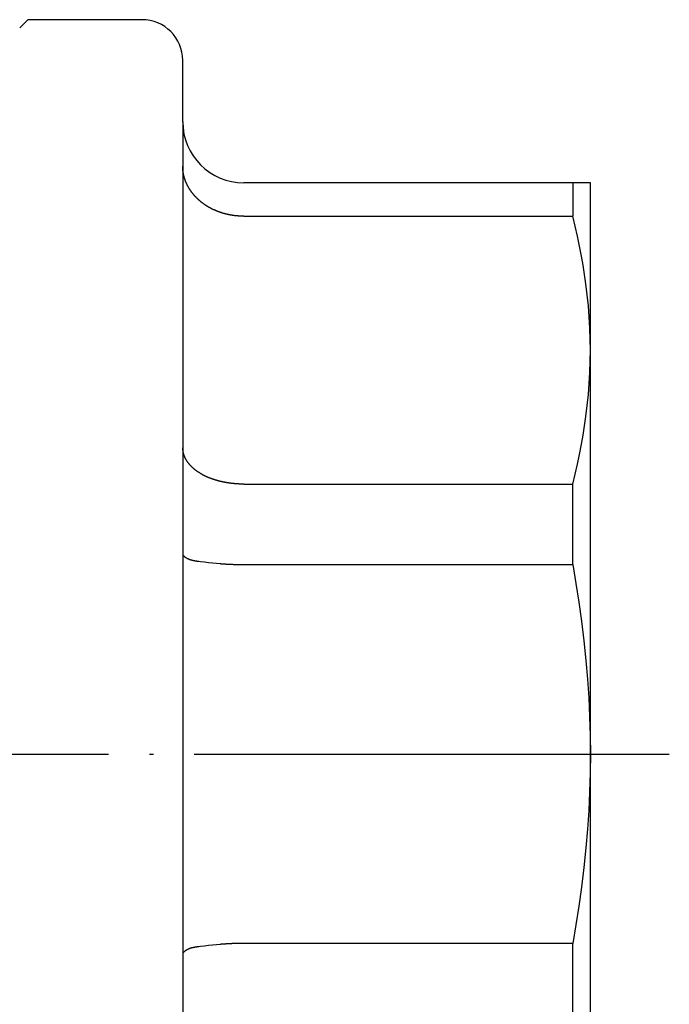
# Model space of a CAD drawing. Units: millimetres. Extents: x -90 to 91, y -30 to 130.
# Drawn here: x 19 to 34, y -6 to 18 of the extents above; entities that cross this region are included whole.
import ezdxf

# ---------------------------------------------------------------- set-up
doc = ezdxf.new("R2010")
doc.units = ezdxf.units.MM
doc.linetypes.add('DOT_CENTER', pattern=[14, 12, -1, 0, -1])
doc.layers.add('1', color=7, linetype='Continuous')

msp = doc.modelspace()

# ---------------------------------------------------------------- linework, layer by layer
at = {"layer": '1', "color": 3, "linetype": 'Continuous'}
for p, q in [((18.5, 17.8), (18.7, 18)), ((21.5, 18), (18.7, 18)), ((22.5, 15.5), (22.5, 17)), ((22.5, 15.5), (22.5, -15.5)), ((22.5, 14.402), (22.5, 14.411)), ((22.5, 14.394), (22.5, 14.402)), ((22.5, 14.385), (22.5, 14.394)), ((22.5, 14.377), (22.5, 14.385)), ((22.501, 14.368), (22.5, 14.377)), ((22.501, 14.36), (22.501, 14.368)), ((22.501, 14.351), (22.501, 14.36)), ((22.502, 14.343), (22.501, 14.351)), ((22.502, 14.334), (22.502, 14.343)), ((22.503, 14.326), (22.502, 14.334)), ((22.504, 14.318), (22.503, 14.326)), ((22.504, 14.309), (22.504, 14.318)), ((22.505, 14.301), (22.504, 14.309)), ((22.506, 14.293), (22.505, 14.301)), ((22.507, 14.284), (22.506, 14.293)), ((22.508, 14.276), (22.507, 14.284)), ((22.509, 14.268), (22.508, 14.276)), ((22.511, 14.259), (22.509, 14.268)), ((22.512, 14.251), (22.511, 14.259)), ((22.513, 14.243), (22.512, 14.251)), ((22.515, 14.235), (22.513, 14.243)), ((22.516, 14.227), (22.515, 14.235)), ((22.518, 14.218), (22.516, 14.227)), ((22.519, 14.21), (22.518, 14.218)), ((22.521, 14.202), (22.519, 14.21)), ((22.523, 14.194), (22.521, 14.202)), ((22.524, 14.186), (22.523, 14.194)), ((22.526, 14.178), (22.524, 14.186)), ((22.528, 14.17), (22.526, 14.178)), ((22.53, 14.162), (22.528, 14.17)), ((22.532, 14.154), (22.53, 14.162)), ((22.535, 14.146), (22.532, 14.154)), ((22.537, 14.138), (22.535, 14.146)), ((22.539, 14.13), (22.537, 14.138)), ((22.541, 14.122), (22.539, 14.13)), ((22.544, 14.114), (22.541, 14.122)), ((22.546, 14.106), (22.544, 14.114)), ((22.549, 14.098), (22.546, 14.106)), ((22.551, 14.091), (22.549, 14.098)), ((22.554, 14.083), (22.551, 14.091)), ((22.557, 14.075), (22.554, 14.083)), ((22.56, 14.067), (22.557, 14.075)), ((22.562, 14.059), (22.56, 14.067)), ((22.565, 14.052), (22.562, 14.059)), ((22.568, 14.044), (22.565, 14.052)), ((22.571, 14.036), (22.568, 14.044)), ((22.574, 14.029), (22.571, 14.036)), ((22.577, 14.021), (22.574, 14.029)), ((22.581, 14.013), (22.577, 14.021)), ((22.584, 14.006), (22.581, 14.013)), ((22.587, 13.998), (22.584, 14.006)), ((22.591, 13.991), (22.587, 13.998)), ((32.5, 14), (24, 14)), ((32.067, 14), (32.067, 13.183)), ((32.5, -14), (32.5, 14)), ((22.594, 13.983), (22.591, 13.991)), ((22.598, 13.976), (22.594, 13.983)), ((22.601, 13.968), (22.598, 13.976)), ((22.605, 13.961), (22.601, 13.968)), ((22.608, 13.953), (22.605, 13.961)), ((22.612, 13.946), (22.608, 13.953)), ((22.616, 13.939), (22.612, 13.946)), ((22.62, 13.931), (22.616, 13.939)), ((22.623, 13.924), (22.62, 13.931)), ((22.627, 13.917), (22.623, 13.924)), ((22.631, 13.91), (22.627, 13.917)), ((22.635, 13.902), (22.631, 13.91)), ((22.639, 13.895), (22.635, 13.902)), ((22.644, 13.888), (22.639, 13.895)), ((22.648, 13.881), (22.644, 13.888)), ((22.652, 13.874), (22.648, 13.881)), ((22.656, 13.867), (22.652, 13.874)), ((22.661, 13.86), (22.656, 13.867)), ((22.665, 13.853), (22.661, 13.86)), ((22.669, 13.846), (22.665, 13.853)), ((22.674, 13.839), (22.669, 13.846)), ((22.678, 13.832), (22.674, 13.839)), ((22.683, 13.825), (22.678, 13.832)), ((22.688, 13.818), (22.683, 13.825)), ((22.692, 13.811), (22.688, 13.818)), ((22.697, 13.804), (22.692, 13.811)), ((22.702, 13.798), (22.697, 13.804)), ((22.707, 13.791), (22.702, 13.798)), ((22.712, 13.784), (22.707, 13.791)), ((22.716, 13.777), (22.712, 13.784)), ((22.721, 13.771), (22.716, 13.777)), ((22.726, 13.764), (22.721, 13.771)), ((22.731, 13.758), (22.726, 13.764)), ((22.737, 13.751), (22.731, 13.758)), ((22.742, 13.745), (22.737, 13.751)), ((22.747, 13.738), (22.742, 13.745)), ((22.752, 13.732), (22.747, 13.738)), ((22.757, 13.725), (22.752, 13.732)), ((22.763, 13.719), (22.757, 13.725)), ((22.768, 13.712), (22.763, 13.719)), ((22.773, 13.706), (22.768, 13.712)), ((22.779, 13.7), (22.773, 13.706)), ((22.784, 13.694), (22.779, 13.7)), ((22.79, 13.687), (22.784, 13.694)), ((22.795, 13.681), (22.79, 13.687)), ((22.801, 13.675), (22.795, 13.681)), ((22.807, 13.669), (22.801, 13.675)), ((22.812, 13.663), (22.807, 13.669)), ((22.818, 13.657), (22.812, 13.663)), ((22.824, 13.651), (22.818, 13.657)), ((22.829, 13.645), (22.824, 13.651)), ((22.835, 13.639), (22.829, 13.645)), ((22.841, 13.633), (22.835, 13.639)), ((22.847, 13.627), (22.841, 13.633)), ((22.853, 13.621), (22.847, 13.627)), ((22.859, 13.615), (22.853, 13.621)), ((22.865, 13.61), (22.859, 13.615)), ((22.871, 13.604), (22.865, 13.61)), ((22.877, 13.598), (22.871, 13.604)), ((22.883, 13.593), (22.877, 13.598)), ((22.889, 13.587), (22.883, 13.593)), ((22.895, 13.581), (22.889, 13.587)), ((22.901, 13.576), (22.895, 13.581)), ((22.908, 13.57), (22.901, 13.576)), ((22.914, 13.565), (22.908, 13.57)), ((22.92, 13.559), (22.914, 13.565)), ((22.927, 13.554), (22.92, 13.559)), ((22.933, 13.549), (22.927, 13.554)), ((22.939, 13.543), (22.933, 13.549)), ((22.947, 13.537), (22.939, 13.543)), ((22.954, 13.531), (22.947, 13.537)), ((22.961, 13.526), (22.954, 13.531)), ((22.969, 13.52), (22.961, 13.526)), ((22.976, 13.514), (22.969, 13.52)), ((22.984, 13.508), (22.976, 13.514)), ((22.991, 13.503), (22.984, 13.508)), ((22.999, 13.497), (22.991, 13.503)), ((23.007, 13.491), (22.999, 13.497)), ((23.014, 13.486), (23.007, 13.491)), ((23.022, 13.48), (23.014, 13.486)), ((23.03, 13.475), (23.022, 13.48)), ((23.037, 13.47), (23.03, 13.475)), ((23.045, 13.464), (23.037, 13.47)), ((23.053, 13.459), (23.045, 13.464)), ((23.061, 13.454), (23.053, 13.459)), ((23.069, 13.449), (23.061, 13.454)), ((23.077, 13.443), (23.069, 13.449)), ((23.085, 13.438), (23.077, 13.443)), ((23.093, 13.433), (23.085, 13.438)), ((23.101, 13.428), (23.093, 13.433)), ((23.109, 13.423), (23.101, 13.428)), ((23.117, 13.419), (23.109, 13.423)), ((23.125, 13.414), (23.117, 13.419)), ((23.133, 13.409), (23.125, 13.414)), ((23.141, 13.404), (23.133, 13.409)), ((23.149, 13.4), (23.141, 13.404)), ((23.158, 13.395), (23.149, 13.4)), ((23.166, 13.39), (23.158, 13.395)), ((23.174, 13.386), (23.166, 13.39)), ((23.182, 13.381), (23.174, 13.386)), ((23.191, 13.377), (23.182, 13.381)), ((23.199, 13.373), (23.191, 13.377)), ((23.208, 13.368), (23.199, 13.373)), ((23.216, 13.364), (23.208, 13.368)), ((23.224, 13.36), (23.216, 13.364)), ((23.233, 13.356), (23.224, 13.36)), ((23.241, 13.352), (23.233, 13.356)), ((23.25, 13.348), (23.241, 13.352)), ((23.259, 13.344), (23.25, 13.348)), ((23.267, 13.34), (23.259, 13.344)), ((23.276, 13.336), (23.267, 13.34)), ((23.284, 13.332), (23.276, 13.336)), ((23.293, 13.328), (23.284, 13.332)), ((23.302, 13.324), (23.293, 13.328)), ((23.31, 13.321), (23.302, 13.324)), ((23.319, 13.317), (23.31, 13.321)), ((23.328, 13.313), (23.319, 13.317)), ((23.337, 13.31), (23.328, 13.313)), ((23.345, 13.306), (23.337, 13.31)), ((23.354, 13.303), (23.345, 13.306)), ((23.363, 13.299), (23.354, 13.303)), ((23.372, 13.296), (23.363, 13.299)), ((23.381, 13.293), (23.372, 13.296)), ((23.39, 13.289), (23.381, 13.293)), ((23.398, 13.286), (23.39, 13.289)), ((23.407, 13.283), (23.398, 13.286)), ((23.416, 13.28), (23.407, 13.283)), ((23.425, 13.277), (23.416, 13.28)), ((23.434, 13.274), (23.425, 13.277)), ((23.443, 13.271), (23.434, 13.274)), ((23.452, 13.268), (23.443, 13.271)), ((23.461, 13.265), (23.452, 13.268)), ((23.47, 13.262), (23.461, 13.265)), ((23.479, 13.26), (23.47, 13.262)), ((23.488, 13.257), (23.479, 13.26)), ((23.498, 13.254), (23.488, 13.257)), ((23.507, 13.252), (23.498, 13.254)), ((23.516, 13.249), (23.507, 13.252)), ((23.525, 13.247), (23.516, 13.249)), ((23.534, 13.244), (23.525, 13.247)), ((23.543, 13.242), (23.534, 13.244)), ((23.552, 13.239), (23.543, 13.242)), ((23.561, 13.237), (23.552, 13.239)), ((23.571, 13.235), (23.561, 13.237)), ((23.58, 13.233), (23.571, 13.235)), ((23.589, 13.23), (23.58, 13.233)), ((23.598, 13.228), (23.589, 13.23)), ((23.608, 13.226), (23.598, 13.228)), ((23.617, 13.224), (23.608, 13.226)), ((23.626, 13.222), (23.617, 13.224)), ((23.635, 13.22), (23.626, 13.222)), ((23.645, 13.218), (23.635, 13.22)), ((23.654, 13.217), (23.645, 13.218)), ((23.663, 13.215), (23.654, 13.217)), ((23.672, 13.213), (23.663, 13.215)), ((23.682, 13.211), (23.672, 13.213)), ((23.691, 13.21), (23.682, 13.211)), ((23.7, 13.208), (23.691, 13.21)), ((23.71, 13.207), (23.7, 13.208)), ((23.719, 13.205), (23.71, 13.207)), ((23.728, 13.204), (23.719, 13.205)), ((23.738, 13.202), (23.728, 13.204)), ((23.747, 13.201), (23.738, 13.202)), ((23.756, 13.2), (23.747, 13.201)), ((23.766, 13.198), (23.756, 13.2)), ((23.775, 13.197), (23.766, 13.198)), ((23.784, 13.196), (23.775, 13.197)), ((23.794, 13.195), (23.784, 13.196)), ((23.803, 13.194), (23.794, 13.195)), ((23.813, 13.193), (23.803, 13.194)), ((23.822, 13.192), (23.813, 13.193)), ((23.831, 13.191), (23.822, 13.192)), ((23.841, 13.19), (23.831, 13.191)), ((23.85, 13.189), (23.841, 13.19)), ((23.859, 13.189), (23.85, 13.189)), ((23.869, 13.188), (23.859, 13.189)), ((23.878, 13.187), (23.869, 13.188)), ((23.888, 13.187), (23.878, 13.187)), ((23.897, 13.186), (23.888, 13.187)), ((23.906, 13.186), (23.897, 13.186)), ((23.916, 13.185), (23.906, 13.186)), ((23.925, 13.185), (23.916, 13.185)), ((23.934, 13.184), (23.925, 13.185)), ((23.944, 13.184), (23.934, 13.184)), ((23.953, 13.184), (23.944, 13.184)), ((23.963, 13.183), (23.953, 13.184)), ((23.972, 13.183), (23.963, 13.183)), ((23.981, 13.183), (23.972, 13.183)), ((23.991, 13.183), (23.981, 13.183)), ((24, 13.183), (23.991, 13.183)), ((24, 13.183), (32.067, 13.183)), ((32.127, 12.94), (32.067, 13.183)), ((32.184, 12.696), (32.127, 12.94)), ((32.236, 12.452), (32.184, 12.696)), ((32.283, 12.206), (32.236, 12.452)), ((32.323, 11.98), (32.283, 12.206)), ((32.36, 11.753), (32.323, 11.98)), ((32.392, 11.525), (32.36, 11.753)), ((32.424, 11.255), (32.392, 11.525)), ((32.451, 10.985), (32.424, 11.255)), ((32.473, 10.714), (32.451, 10.985)), ((32.488, 10.443), (32.473, 10.714)), ((32.497, 10.171), (32.488, 10.443)), ((32.5, 9.899), (32.497, 10.171)), ((32.497, 9.628), (32.5, 9.899)), ((32.488, 9.356), (32.497, 9.628)), ((32.473, 9.085), (32.488, 9.356)), ((32.451, 8.814), (32.473, 9.085)), ((32.424, 8.544), (32.451, 8.814)), ((32.392, 8.274), (32.424, 8.544)), ((32.36, 8.046), (32.392, 8.274)), ((32.323, 7.819), (32.36, 8.046)), ((32.283, 7.593), (32.323, 7.819)), ((22.5, 7.502), (22.5, 7.51)), ((22.501, 7.495), (22.5, 7.502)), ((22.501, 7.488), (22.501, 7.495)), ((22.501, 7.481), (22.501, 7.488)), ((22.502, 7.474), (22.501, 7.481)), ((32.236, 7.347), (32.283, 7.593)), ((22.502, 7.467), (22.502, 7.474)), ((22.503, 7.46), (22.502, 7.467)), ((22.504, 7.453), (22.503, 7.46)), ((22.505, 7.447), (22.504, 7.453)), ((22.506, 7.44), (22.505, 7.447)), ((22.507, 7.433), (22.506, 7.44)), ((22.508, 7.426), (22.507, 7.433)), ((22.509, 7.419), (22.508, 7.426)), ((22.51, 7.413), (22.509, 7.419)), ((22.511, 7.406), (22.51, 7.413)), ((22.513, 7.399), (22.511, 7.406)), ((22.514, 7.393), (22.513, 7.399)), ((22.516, 7.386), (22.514, 7.393)), ((22.517, 7.38), (22.516, 7.386)), ((22.519, 7.373), (22.517, 7.38)), ((22.52, 7.367), (22.519, 7.373)), ((22.522, 7.36), (22.52, 7.367)), ((22.524, 7.354), (22.522, 7.36)), ((22.526, 7.348), (22.524, 7.354)), ((22.528, 7.341), (22.526, 7.348)), ((22.53, 7.335), (22.528, 7.341)), ((22.532, 7.329), (22.53, 7.335)), ((22.534, 7.322), (22.532, 7.329)), ((22.536, 7.316), (22.534, 7.322)), ((22.539, 7.31), (22.536, 7.316)), ((22.541, 7.304), (22.539, 7.31)), ((22.543, 7.298), (22.541, 7.304)), ((22.546, 7.292), (22.543, 7.298)), ((22.548, 7.286), (22.546, 7.292)), ((22.551, 7.28), (22.548, 7.286)), ((22.554, 7.274), (22.551, 7.28)), ((22.556, 7.268), (22.554, 7.274)), ((22.559, 7.262), (22.556, 7.268)), ((22.562, 7.256), (22.559, 7.262)), ((22.565, 7.25), (22.562, 7.256)), ((22.568, 7.244), (22.565, 7.25)), ((22.571, 7.238), (22.568, 7.244)), ((32.184, 7.103), (32.236, 7.347)), ((22.574, 7.233), (22.571, 7.238)), ((22.577, 7.227), (22.574, 7.233)), ((22.58, 7.221), (22.577, 7.227)), ((22.583, 7.216), (22.58, 7.221)), ((22.587, 7.21), (22.583, 7.216)), ((22.59, 7.204), (22.587, 7.21)), ((22.593, 7.199), (22.59, 7.204)), ((22.597, 7.193), (22.593, 7.199)), ((22.6, 7.188), (22.597, 7.193)), ((22.604, 7.182), (22.6, 7.188)), ((22.607, 7.177), (22.604, 7.182)), ((22.611, 7.171), (22.607, 7.177)), ((22.615, 7.166), (22.611, 7.171)), ((22.618, 7.161), (22.615, 7.166)), ((22.622, 7.155), (22.618, 7.161)), ((22.626, 7.15), (22.622, 7.155)), ((22.63, 7.145), (22.626, 7.15)), ((22.634, 7.14), (22.63, 7.145)), ((22.638, 7.134), (22.634, 7.14)), ((22.642, 7.129), (22.638, 7.134)), ((22.646, 7.124), (22.642, 7.129)), ((22.65, 7.119), (22.646, 7.124)), ((22.654, 7.114), (22.65, 7.119)), ((22.658, 7.109), (22.654, 7.114)), ((22.663, 7.104), (22.658, 7.109)), ((22.667, 7.099), (22.663, 7.104)), ((22.671, 7.094), (22.667, 7.099)), ((22.675, 7.089), (22.671, 7.094)), ((22.68, 7.084), (22.675, 7.089)), ((22.684, 7.079), (22.68, 7.084)), ((22.689, 7.074), (22.684, 7.079)), ((22.693, 7.07), (22.689, 7.074)), ((22.698, 7.065), (22.693, 7.07)), ((22.702, 7.06), (22.698, 7.065)), ((22.707, 7.055), (22.702, 7.06)), ((22.712, 7.051), (22.707, 7.055)), ((22.716, 7.046), (22.712, 7.051)), ((22.721, 7.041), (22.716, 7.046)), ((22.726, 7.037), (22.721, 7.041)), ((22.731, 7.032), (22.726, 7.037)), ((22.736, 7.028), (22.731, 7.032)), ((22.741, 7.023), (22.736, 7.028)), ((22.745, 7.019), (22.741, 7.023)), ((22.75, 7.014), (22.745, 7.019)), ((22.755, 7.01), (22.75, 7.014)), ((22.76, 7.005), (22.755, 7.01)), ((22.765, 7.001), (22.76, 7.005)), ((22.77, 6.997), (22.765, 7.001)), ((32.127, 6.859), (32.184, 7.103)), ((22.776, 6.992), (22.77, 6.997)), ((22.781, 6.988), (22.776, 6.992)), ((22.786, 6.984), (22.781, 6.988)), ((22.791, 6.98), (22.786, 6.984)), ((22.796, 6.976), (22.791, 6.98)), ((22.801, 6.971), (22.796, 6.976)), ((22.807, 6.967), (22.801, 6.971)), ((22.812, 6.963), (22.807, 6.967)), ((22.817, 6.959), (22.812, 6.963)), ((22.823, 6.955), (22.817, 6.959)), ((22.828, 6.951), (22.823, 6.955)), ((22.833, 6.947), (22.828, 6.951)), ((22.839, 6.943), (22.833, 6.947)), ((22.844, 6.939), (22.839, 6.943)), ((22.85, 6.935), (22.844, 6.939)), ((22.855, 6.931), (22.85, 6.935)), ((22.861, 6.928), (22.855, 6.931)), ((22.866, 6.924), (22.861, 6.928)), ((22.872, 6.92), (22.866, 6.924)), ((22.877, 6.916), (22.872, 6.92)), ((22.883, 6.913), (22.877, 6.916)), ((22.888, 6.909), (22.883, 6.913)), ((22.894, 6.905), (22.888, 6.909)), ((22.9, 6.902), (22.894, 6.905)), ((22.905, 6.898), (22.9, 6.902)), ((22.911, 6.894), (22.905, 6.898)), ((22.917, 6.891), (22.911, 6.894)), ((22.922, 6.887), (22.917, 6.891)), ((22.928, 6.884), (22.922, 6.887)), ((22.934, 6.88), (22.928, 6.884)), ((22.939, 6.877), (22.934, 6.88)), ((22.947, 6.872), (22.939, 6.877)), ((22.955, 6.867), (22.947, 6.872)), ((22.963, 6.863), (22.955, 6.867)), ((22.971, 6.858), (22.963, 6.863)), ((22.979, 6.854), (22.971, 6.858)), ((22.987, 6.849), (22.979, 6.854)), ((22.995, 6.845), (22.987, 6.849)), ((23.003, 6.841), (22.995, 6.845)), ((23.012, 6.836), (23.003, 6.841)), ((23.02, 6.832), (23.012, 6.836)), ((23.028, 6.828), (23.02, 6.832)), ((23.036, 6.824), (23.028, 6.828)), ((23.044, 6.82), (23.036, 6.824)), ((23.052, 6.816), (23.044, 6.82)), ((23.061, 6.812), (23.052, 6.816)), ((23.069, 6.808), (23.061, 6.812)), ((23.077, 6.804), (23.069, 6.808)), ((23.085, 6.8), (23.077, 6.804)), ((23.094, 6.796), (23.085, 6.8)), ((23.102, 6.792), (23.094, 6.796)), ((23.11, 6.789), (23.102, 6.792)), ((23.119, 6.785), (23.11, 6.789)), ((23.127, 6.781), (23.119, 6.785)), ((23.136, 6.778), (23.127, 6.781)), ((23.144, 6.774), (23.136, 6.778)), ((23.152, 6.771), (23.144, 6.774)), ((23.161, 6.767), (23.152, 6.771)), ((23.169, 6.764), (23.161, 6.767)), ((23.178, 6.761), (23.169, 6.764)), ((23.186, 6.757), (23.178, 6.761)), ((23.195, 6.754), (23.186, 6.757)), ((32.067, 6.616), (32.127, 6.859)), ((23.203, 6.751), (23.195, 6.754)), ((23.212, 6.748), (23.203, 6.751)), ((23.221, 6.745), (23.212, 6.748)), ((23.229, 6.742), (23.221, 6.745)), ((23.238, 6.739), (23.229, 6.742)), ((23.246, 6.736), (23.238, 6.739)), ((23.255, 6.733), (23.246, 6.736)), ((23.264, 6.73), (23.255, 6.733)), ((23.272, 6.727), (23.264, 6.73)), ((23.281, 6.724), (23.272, 6.727)), ((23.29, 6.721), (23.281, 6.724)), ((23.298, 6.719), (23.29, 6.721)), ((23.307, 6.716), (23.298, 6.719)), ((23.316, 6.713), (23.307, 6.716)), ((23.325, 6.711), (23.316, 6.713)), ((23.333, 6.708), (23.325, 6.711)), ((23.342, 6.706), (23.333, 6.708)), ((23.351, 6.703), (23.342, 6.706)), ((23.36, 6.701), (23.351, 6.703)), ((23.368, 6.698), (23.36, 6.701)), ((23.377, 6.696), (23.368, 6.698)), ((23.386, 6.694), (23.377, 6.696)), ((23.395, 6.691), (23.386, 6.694)), ((23.404, 6.689), (23.395, 6.691)), ((23.413, 6.687), (23.404, 6.689)), ((23.421, 6.685), (23.413, 6.687)), ((23.43, 6.683), (23.421, 6.685)), ((23.439, 6.681), (23.43, 6.683)), ((23.448, 6.679), (23.439, 6.681)), ((23.457, 6.677), (23.448, 6.679)), ((23.466, 6.675), (23.457, 6.677)), ((23.475, 6.673), (23.466, 6.675)), ((23.484, 6.671), (23.475, 6.673)), ((23.493, 6.669), (23.484, 6.671)), ((23.502, 6.667), (23.493, 6.669)), ((23.511, 6.665), (23.502, 6.667)), ((23.52, 6.664), (23.511, 6.665)), ((23.529, 6.662), (23.52, 6.664)), ((23.538, 6.66), (23.529, 6.662)), ((23.547, 6.659), (23.538, 6.66)), ((23.556, 6.657), (23.547, 6.659)), ((23.565, 6.655), (23.556, 6.657)), ((23.574, 6.654), (23.565, 6.655)), ((23.583, 6.652), (23.574, 6.654)), ((23.592, 6.651), (23.583, 6.652)), ((23.601, 6.649), (23.592, 6.651)), ((23.61, 6.648), (23.601, 6.649)), ((23.619, 6.647), (23.61, 6.648)), ((23.628, 6.645), (23.619, 6.647)), ((23.637, 6.644), (23.628, 6.645)), ((23.646, 6.643), (23.637, 6.644)), ((23.655, 6.642), (23.646, 6.643)), ((23.664, 6.64), (23.655, 6.642)), ((23.673, 6.639), (23.664, 6.64)), ((23.682, 6.638), (23.673, 6.639)), ((23.691, 6.637), (23.682, 6.638)), ((23.7, 6.636), (23.691, 6.637)), ((23.709, 6.635), (23.7, 6.636)), ((23.718, 6.634), (23.709, 6.635)), ((23.728, 6.633), (23.718, 6.634)), ((23.737, 6.632), (23.728, 6.633)), ((23.746, 6.631), (23.737, 6.632)), ((23.755, 6.63), (23.746, 6.631)), ((23.764, 6.629), (23.755, 6.63)), ((23.773, 6.628), (23.764, 6.629)), ((23.782, 6.628), (23.773, 6.628)), ((23.791, 6.627), (23.782, 6.628)), ((23.8, 6.626), (23.791, 6.627)), ((23.809, 6.625), (23.8, 6.626)), ((23.818, 6.625), (23.809, 6.625)), ((23.828, 6.624), (23.818, 6.625)), ((23.837, 6.623), (23.828, 6.624)), ((23.846, 6.623), (23.837, 6.623)), ((23.855, 6.622), (23.846, 6.623)), ((23.864, 6.621), (23.855, 6.622)), ((23.873, 6.621), (23.864, 6.621)), ((23.882, 6.62), (23.873, 6.621)), ((23.891, 6.62), (23.882, 6.62)), ((23.9, 6.619), (23.891, 6.62)), ((23.909, 6.619), (23.9, 6.619)), ((23.918, 6.619), (23.909, 6.619)), ((23.927, 6.618), (23.918, 6.619)), ((23.937, 6.618), (23.927, 6.618)), ((23.946, 6.618), (23.937, 6.618)), ((23.955, 6.617), (23.946, 6.618)), ((23.964, 6.617), (23.955, 6.617)), ((23.973, 6.617), (23.964, 6.617)), ((23.982, 6.616), (23.973, 6.617)), ((23.991, 6.616), (23.982, 6.616)), ((24, 6.616), (23.991, 6.616)), ((24, 6.616), (32.067, 6.616)), ((32.067, 4.644), (32.067, 6.616)), ((22.503, 4.877), (22.5, 4.88)), ((22.506, 4.874), (22.503, 4.877)), ((22.508, 4.871), (22.506, 4.874)), ((22.511, 4.867), (22.508, 4.871)), ((22.514, 4.865), (22.511, 4.867)), ((22.517, 4.862), (22.514, 4.865)), ((22.52, 4.859), (22.517, 4.862)), ((22.523, 4.856), (22.52, 4.859)), ((22.526, 4.853), (22.523, 4.856)), ((22.529, 4.85), (22.526, 4.853)), ((22.532, 4.848), (22.529, 4.85)), ((22.535, 4.845), (22.532, 4.848)), ((22.538, 4.842), (22.535, 4.845)), ((22.541, 4.84), (22.538, 4.842)), ((22.544, 4.837), (22.541, 4.84)), ((22.547, 4.835), (22.544, 4.837)), ((22.55, 4.832), (22.547, 4.835)), ((22.553, 4.83), (22.55, 4.832)), ((22.556, 4.827), (22.553, 4.83)), ((22.559, 4.825), (22.556, 4.827)), ((22.562, 4.823), (22.559, 4.825)), ((22.566, 4.82), (22.562, 4.823)), ((22.569, 4.818), (22.566, 4.82)), ((22.572, 4.816), (22.569, 4.818)), ((22.575, 4.814), (22.572, 4.816)), ((22.579, 4.811), (22.575, 4.814)), ((22.582, 4.809), (22.579, 4.811)), ((22.585, 4.807), (22.582, 4.809)), ((22.588, 4.805), (22.585, 4.807)), ((22.592, 4.803), (22.588, 4.805)), ((22.595, 4.801), (22.592, 4.803)), ((22.599, 4.799), (22.595, 4.801)), ((22.602, 4.797), (22.599, 4.799)), ((22.605, 4.795), (22.602, 4.797)), ((22.609, 4.794), (22.605, 4.795)), ((22.612, 4.792), (22.609, 4.794)), ((22.616, 4.79), (22.612, 4.792)), ((22.619, 4.788), (22.616, 4.79)), ((22.623, 4.787), (22.619, 4.788)), ((22.626, 4.785), (22.623, 4.787)), ((22.63, 4.783), (22.626, 4.785)), ((22.633, 4.782), (22.63, 4.783)), ((22.637, 4.78), (22.633, 4.782)), ((22.64, 4.778), (22.637, 4.78)), ((22.644, 4.777), (22.64, 4.778)), ((22.647, 4.775), (22.644, 4.777)), ((22.651, 4.774), (22.647, 4.775)), ((22.654, 4.772), (22.651, 4.774)), ((22.658, 4.771), (22.654, 4.772)), ((22.662, 4.769), (22.658, 4.771)), ((22.665, 4.768), (22.662, 4.769)), ((22.669, 4.767), (22.665, 4.768)), ((22.673, 4.765), (22.669, 4.767)), ((22.676, 4.764), (22.673, 4.765)), ((22.68, 4.763), (22.676, 4.764)), ((22.684, 4.762), (22.68, 4.763)), ((22.687, 4.76), (22.684, 4.762)), ((22.691, 4.759), (22.687, 4.76)), ((22.695, 4.758), (22.691, 4.759)), ((22.699, 4.757), (22.695, 4.758)), ((22.702, 4.756), (22.699, 4.757)), ((22.706, 4.754), (22.702, 4.756)), ((22.71, 4.753), (22.706, 4.754)), ((22.714, 4.752), (22.71, 4.753)), ((22.718, 4.751), (22.714, 4.752)), ((22.721, 4.75), (22.718, 4.751)), ((22.725, 4.749), (22.721, 4.75)), ((22.729, 4.748), (22.725, 4.749)), ((22.733, 4.747), (22.729, 4.748)), ((22.737, 4.746), (22.733, 4.747)), ((22.741, 4.745), (22.737, 4.746)), ((22.744, 4.744), (22.741, 4.745)), ((22.748, 4.743), (22.744, 4.744)), ((22.752, 4.743), (22.748, 4.743)), ((22.756, 4.742), (22.752, 4.743)), ((22.76, 4.741), (22.756, 4.742)), ((22.764, 4.74), (22.76, 4.741)), ((22.768, 4.739), (22.764, 4.74)), ((22.772, 4.738), (22.768, 4.739)), ((22.776, 4.738), (22.772, 4.738)), ((22.779, 4.737), (22.776, 4.738)), ((22.783, 4.736), (22.779, 4.737)), ((22.787, 4.735), (22.783, 4.736)), ((22.791, 4.735), (22.787, 4.735)), ((22.795, 4.734), (22.791, 4.735)), ((22.799, 4.733), (22.795, 4.734)), ((22.803, 4.732), (22.799, 4.733)), ((22.807, 4.732), (22.803, 4.732)), ((22.811, 4.731), (22.807, 4.732)), ((22.815, 4.73), (22.811, 4.731)), ((22.819, 4.73), (22.815, 4.73)), ((22.823, 4.729), (22.819, 4.73)), ((22.827, 4.729), (22.823, 4.729)), ((22.831, 4.728), (22.827, 4.729)), ((22.835, 4.727), (22.831, 4.728)), ((22.839, 4.727), (22.835, 4.727)), ((22.843, 4.726), (22.839, 4.727)), ((22.847, 4.726), (22.843, 4.726)), ((22.851, 4.725), (22.847, 4.726)), ((22.895, 4.719), (22.851, 4.725)), ((22.939, 4.714), (22.895, 4.719)), ((23.037, 4.703), (22.939, 4.714)), ((23.133, 4.692), (23.037, 4.703)), ((23.229, 4.681), (23.133, 4.692)), ((23.325, 4.671), (23.229, 4.681)), ((23.42, 4.662), (23.325, 4.671)), ((23.429, 4.662), (23.42, 4.662)), ((23.437, 4.661), (23.429, 4.662)), ((23.446, 4.66), (23.437, 4.661)), ((23.455, 4.66), (23.446, 4.66)), ((23.463, 4.659), (23.455, 4.66)), ((23.472, 4.658), (23.463, 4.659)), ((23.481, 4.657), (23.472, 4.658)), ((23.489, 4.657), (23.481, 4.657)), ((23.498, 4.656), (23.489, 4.657)), ((23.507, 4.656), (23.498, 4.656)), ((23.515, 4.655), (23.507, 4.656)), ((23.524, 4.654), (23.515, 4.655)), ((23.533, 4.654), (23.524, 4.654)), ((23.541, 4.653), (23.533, 4.654)), ((23.55, 4.653), (23.541, 4.653)), ((23.559, 4.652), (23.55, 4.653)), ((23.567, 4.651), (23.559, 4.652)), ((23.576, 4.651), (23.567, 4.651)), ((23.585, 4.65), (23.576, 4.651)), ((23.594, 4.65), (23.585, 4.65)), ((23.602, 4.649), (23.594, 4.65)), ((23.611, 4.649), (23.602, 4.649)), ((23.62, 4.648), (23.611, 4.649)), ((23.628, 4.648), (23.62, 4.648)), ((23.637, 4.647), (23.628, 4.648)), ((23.646, 4.647), (23.637, 4.647)), ((23.655, 4.647), (23.646, 4.647)), ((23.663, 4.646), (23.655, 4.647)), ((23.672, 4.646), (23.663, 4.646)), ((23.681, 4.645), (23.672, 4.646)), ((23.689, 4.645), (23.681, 4.645)), ((23.698, 4.645), (23.689, 4.645)), ((23.707, 4.644), (23.698, 4.645)), ((23.716, 4.644), (23.707, 4.644)), ((23.724, 4.644), (23.716, 4.644)), ((23.733, 4.644), (23.724, 4.644)), ((23.742, 4.643), (23.733, 4.644)), ((23.751, 4.643), (23.742, 4.643)), ((23.76, 4.643), (23.751, 4.643)), ((23.768, 4.643), (23.76, 4.643)), ((23.777, 4.642), (23.768, 4.643)), ((23.786, 4.642), (23.777, 4.642)), ((23.795, 4.642), (23.786, 4.642)), ((23.804, 4.642), (23.795, 4.642)), ((23.812, 4.642), (23.804, 4.642)), ((23.821, 4.642), (23.812, 4.642)), ((23.83, 4.642), (23.821, 4.642)), ((23.839, 4.642), (23.83, 4.642)), ((23.848, 4.641), (23.839, 4.642)), ((23.857, 4.641), (23.848, 4.641)), ((23.866, 4.641), (23.857, 4.641)), ((23.874, 4.641), (23.866, 4.641)), ((23.883, 4.641), (23.874, 4.641)), ((23.892, 4.641), (23.883, 4.641)), ((23.901, 4.642), (23.892, 4.641)), ((23.91, 4.642), (23.901, 4.642)), ((23.919, 4.642), (23.91, 4.642)), ((23.928, 4.642), (23.919, 4.642)), ((23.937, 4.642), (23.928, 4.642)), ((23.946, 4.642), (23.937, 4.642)), ((23.955, 4.642), (23.946, 4.642)), ((23.964, 4.643), (23.955, 4.642)), ((23.973, 4.643), (23.964, 4.643)), ((23.982, 4.643), (23.973, 4.643)), ((23.991, 4.643), (23.982, 4.643)), ((24, 4.644), (23.991, 4.643)), ((24, 4.644), (32.067, 4.644)), ((32.067, 4.644), (32.147, 4.184)), ((32.147, 4.184), (32.219, 3.724)), ((32.219, 3.724), (32.283, 3.262)), ((32.283, 3.262), (32.342, 2.781)), ((32.342, 2.781), (32.392, 2.299)), ((32.392, 2.299), (32.43, 1.84)), ((32.43, 1.84), (32.461, 1.381)), ((32.461, 1.381), (32.482, 0.921)), ((32.482, 0.921), (32.496, 0.46)), ((32.496, 0.46), (32.5, 0)), ((32.5, 0), (32.496, -0.46)), ((32.496, -0.46), (32.482, -0.921)), ((32.482, -0.921), (32.461, -1.381)), ((32.461, -1.381), (32.43, -1.84)), ((32.43, -1.84), (32.392, -2.299)), ((32.392, -2.299), (32.342, -2.781)), ((32.342, -2.781), (32.283, -3.262)), ((32.283, -3.262), (32.219, -3.724)), ((32.219, -3.724), (32.147, -4.184)), ((32.147, -4.184), (32.067, -4.644)), ((22.559, -4.825), (22.556, -4.827)), ((22.562, -4.823), (22.559, -4.825)), ((22.566, -4.82), (22.562, -4.823)), ((22.569, -4.818), (22.566, -4.82)), ((22.572, -4.816), (22.569, -4.818)), ((22.575, -4.814), (22.572, -4.816)), ((22.579, -4.811), (22.575, -4.814)), ((22.582, -4.809), (22.579, -4.811)), ((22.585, -4.807), (22.582, -4.809)), ((22.588, -4.805), (22.585, -4.807)), ((22.592, -4.803), (22.588, -4.805)), ((22.595, -4.801), (22.592, -4.803)), ((22.599, -4.799), (22.595, -4.801)), ((22.602, -4.797), (22.599, -4.799)), ((22.605, -4.795), (22.602, -4.797)), ((22.609, -4.794), (22.605, -4.795)), ((22.612, -4.792), (22.609, -4.794)), ((22.616, -4.79), (22.612, -4.792)), ((22.619, -4.788), (22.616, -4.79)), ((22.623, -4.787), (22.619, -4.788)), ((22.626, -4.785), (22.623, -4.787)), ((22.63, -4.783), (22.626, -4.785)), ((22.633, -4.782), (22.63, -4.783)), ((22.637, -4.78), (22.633, -4.782)), ((22.64, -4.778), (22.637, -4.78)), ((22.644, -4.777), (22.64, -4.778)), ((22.647, -4.775), (22.644, -4.777)), ((22.651, -4.774), (22.647, -4.775)), ((22.654, -4.772), (22.651, -4.774)), ((22.658, -4.771), (22.654, -4.772)), ((22.662, -4.769), (22.658, -4.771)), ((22.665, -4.768), (22.662, -4.769)), ((22.669, -4.767), (22.665, -4.768)), ((22.673, -4.765), (22.669, -4.767)), ((22.676, -4.764), (22.673, -4.765)), ((22.68, -4.763), (22.676, -4.764)), ((22.684, -4.762), (22.68, -4.763)), ((22.687, -4.76), (22.684, -4.762)), ((22.691, -4.759), (22.687, -4.76)), ((22.695, -4.758), (22.691, -4.759)), ((22.699, -4.757), (22.695, -4.758)), ((22.702, -4.756), (22.699, -4.757)), ((22.706, -4.754), (22.702, -4.756)), ((22.71, -4.753), (22.706, -4.754)), ((22.714, -4.752), (22.71, -4.753)), ((22.718, -4.751), (22.714, -4.752)), ((22.721, -4.75), (22.718, -4.751)), ((22.725, -4.749), (22.721, -4.75)), ((22.729, -4.748), (22.725, -4.749)), ((22.733, -4.747), (22.729, -4.748)), ((22.737, -4.746), (22.733, -4.747)), ((22.741, -4.745), (22.737, -4.746)), ((22.744, -4.744), (22.741, -4.745)), ((22.748, -4.743), (22.744, -4.744)), ((22.752, -4.743), (22.748, -4.743)), ((22.756, -4.742), (22.752, -4.743)), ((22.76, -4.741), (22.756, -4.742)), ((22.764, -4.74), (22.76, -4.741)), ((22.768, -4.739), (22.764, -4.74)), ((22.772, -4.738), (22.768, -4.739)), ((22.776, -4.738), (22.772, -4.738)), ((22.779, -4.737), (22.776, -4.738)), ((22.783, -4.736), (22.779, -4.737)), ((22.787, -4.735), (22.783, -4.736)), ((22.791, -4.735), (22.787, -4.735)), ((22.795, -4.734), (22.791, -4.735)), ((22.799, -4.733), (22.795, -4.734)), ((22.803, -4.732), (22.799, -4.733)), ((22.807, -4.732), (22.803, -4.732)), ((22.811, -4.731), (22.807, -4.732)), ((22.815, -4.73), (22.811, -4.731)), ((22.819, -4.73), (22.815, -4.73)), ((22.823, -4.729), (22.819, -4.73)), ((22.827, -4.729), (22.823, -4.729)), ((22.831, -4.728), (22.827, -4.729)), ((22.835, -4.727), (22.831, -4.728)), ((22.839, -4.727), (22.835, -4.727)), ((22.843, -4.726), (22.839, -4.727)), ((22.847, -4.726), (22.843, -4.726)), ((22.851, -4.725), (22.847, -4.726)), ((22.895, -4.719), (22.851, -4.725)), ((22.939, -4.714), (22.895, -4.719)), ((23.037, -4.703), (22.939, -4.714)), ((23.133, -4.692), (23.037, -4.703)), ((23.229, -4.681), (23.133, -4.692)), ((23.325, -4.671), (23.229, -4.681)), ((23.42, -4.662), (23.325, -4.671)), ((23.429, -4.662), (23.42, -4.662)), ((23.437, -4.661), (23.429, -4.662)), ((23.446, -4.66), (23.437, -4.661)), ((23.455, -4.66), (23.446, -4.66)), ((23.463, -4.659), (23.455, -4.66)), ((23.472, -4.658), (23.463, -4.659)), ((23.481, -4.657), (23.472, -4.658)), ((23.489, -4.657), (23.481, -4.657)), ((23.498, -4.656), (23.489, -4.657)), ((23.507, -4.656), (23.498, -4.656)), ((23.515, -4.655), (23.507, -4.656)), ((23.524, -4.654), (23.515, -4.655)), ((23.533, -4.654), (23.524, -4.654)), ((23.541, -4.653), (23.533, -4.654)), ((23.55, -4.653), (23.541, -4.653)), ((23.559, -4.652), (23.55, -4.653)), ((23.567, -4.651), (23.559, -4.652)), ((23.576, -4.651), (23.567, -4.651)), ((23.585, -4.65), (23.576, -4.651)), ((23.594, -4.65), (23.585, -4.65)), ((23.602, -4.649), (23.594, -4.65)), ((23.611, -4.649), (23.602, -4.649)), ((23.62, -4.648), (23.611, -4.649)), ((23.628, -4.648), (23.62, -4.648)), ((23.637, -4.647), (23.628, -4.648)), ((23.646, -4.647), (23.637, -4.647)), ((23.655, -4.647), (23.646, -4.647)), ((23.663, -4.646), (23.655, -4.647)), ((23.672, -4.646), (23.663, -4.646)), ((23.681, -4.645), (23.672, -4.646)), ((23.689, -4.645), (23.681, -4.645)), ((23.698, -4.645), (23.689, -4.645)), ((23.707, -4.644), (23.698, -4.645)), ((23.716, -4.644), (23.707, -4.644)), ((23.724, -4.644), (23.716, -4.644)), ((23.733, -4.644), (23.724, -4.644)), ((23.742, -4.643), (23.733, -4.644)), ((23.751, -4.643), (23.742, -4.643)), ((23.76, -4.643), (23.751, -4.643)), ((23.768, -4.643), (23.76, -4.643)), ((23.777, -4.642), (23.768, -4.643)), ((23.786, -4.642), (23.777, -4.642)), ((23.795, -4.642), (23.786, -4.642)), ((23.804, -4.642), (23.795, -4.642)), ((23.812, -4.642), (23.804, -4.642)), ((23.821, -4.642), (23.812, -4.642)), ((23.83, -4.642), (23.821, -4.642)), ((23.839, -4.642), (23.83, -4.642)), ((23.848, -4.641), (23.839, -4.642)), ((23.857, -4.641), (23.848, -4.641)), ((23.866, -4.641), (23.857, -4.641)), ((23.874, -4.641), (23.866, -4.641)), ((23.883, -4.641), (23.874, -4.641)), ((23.892, -4.641), (23.883, -4.641)), ((23.901, -4.642), (23.892, -4.641)), ((23.91, -4.642), (23.901, -4.642)), ((23.919, -4.642), (23.91, -4.642)), ((23.928, -4.642), (23.919, -4.642)), ((23.937, -4.642), (23.928, -4.642)), ((23.946, -4.642), (23.937, -4.642)), ((23.955, -4.642), (23.946, -4.642)), ((23.964, -4.643), (23.955, -4.642)), ((23.973, -4.643), (23.964, -4.643)), ((23.982, -4.643), (23.973, -4.643)), ((23.991, -4.643), (23.982, -4.643)), ((24, -4.644), (23.991, -4.643)), ((32.067, -4.644), (24, -4.644)), ((32.067, -6.616), (32.067, -4.644)), ((22.503, -4.877), (22.5, -4.88)), ((22.506, -4.874), (22.503, -4.877)), ((22.508, -4.871), (22.506, -4.874)), ((22.511, -4.867), (22.508, -4.871)), ((22.514, -4.865), (22.511, -4.867)), ((22.517, -4.862), (22.514, -4.865)), ((22.52, -4.859), (22.517, -4.862)), ((22.523, -4.856), (22.52, -4.859)), ((22.526, -4.853), (22.523, -4.856)), ((22.529, -4.85), (22.526, -4.853)), ((22.532, -4.848), (22.529, -4.85)), ((22.535, -4.845), (22.532, -4.848)), ((22.538, -4.842), (22.535, -4.845)), ((22.541, -4.84), (22.538, -4.842)), ((22.544, -4.837), (22.541, -4.84)), ((22.547, -4.835), (22.544, -4.837)), ((22.55, -4.832), (22.547, -4.835)), ((22.553, -4.83), (22.55, -4.832)), ((22.556, -4.827), (22.553, -4.83))]:
    msp.add_line(p, q, dxfattribs=at)
at = {"layer": '1', "color": 3, "linetype": 'DOT_CENTER'}
msp.add_line((-33.619, 0), (34.437, 0), dxfattribs=at)
at = {"layer": '1', "color": 3, "linetype": 'Continuous'}
for centre, radius, start, end in [((21.5, 17), 1, 0, 90), ((24, 15.5), 1.5, 180, 270)]:
    msp.add_arc(centre, radius, start, end, dxfattribs=at)

doc.saveas('drawing.dxf')
